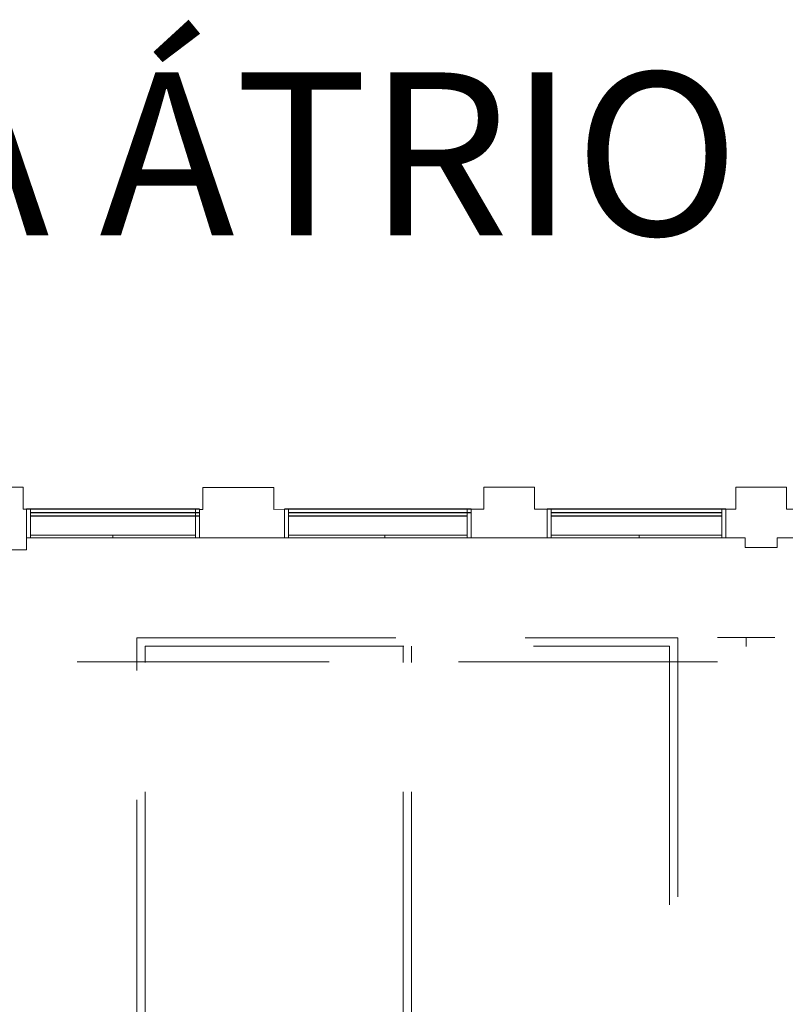
# Model space of a CAD drawing. Units: millimetres. Extents: x 15.8 to 56.9, y 5.4 to 35.6.
# Drawn here: x 25.8 to 35.2, y 23.5 to 35.6 of the extents above; entities that cross this region are included whole.
import ezdxf

# ---------------------------------------------------------------- set-up
doc = ezdxf.new("R2010")
doc.units = ezdxf.units.MM
doc.linetypes.add('HIDDEN2', pattern=[4.7625, 3.175, -1.5875])
for name, color, linetype, lineweight in [('ALVENARIA', 5, 'Continuous', 20), ('PORTAS E JANELAS', 2, 'Continuous', 18), ('TRILHO', 82, 'HIDDEN2', 5)]:
    doc.layers.add(name, color=color, linetype=linetype, lineweight=lineweight)
doc.styles.get("Standard").update_dxf_attribs({"font": 'arial.ttf'})

msp = doc.modelspace()

# ---------------------------------------------------------------- linework, layer by layer
for p, q in [((28.023, 29.553), (25.903, 29.553)), ((25.953, 29.513), (28.026, 29.513)), ((31.356, 29.553), (29.066, 29.553)), ((29.116, 29.513), (31.356, 29.513)), ((34.476, 29.553), (32.286, 29.553)), ((32.336, 29.513), (34.426, 29.513)), ((25.953, 29.473), (28.026, 29.473)), ((29.116, 29.473), (31.306, 29.473)), ((32.336, 29.473), (34.426, 29.473))]:
    msp.add_line(p, q)
at = {"layer": 'ALVENARIA'}
for points in [[(16.381, 12.493), (16.381, 29.203), (25.336, 29.203), (25.336, 29.053), (25.903, 29.053), (25.903, 29.203), (25.903, 29.553), (25.861, 29.553), (25.861, 29.823), (24.991, 29.823), (24.991, 29.553), (22.731, 29.553), (22.731, 29.823), (18.816, 29.823), (18.816, 29.553), (16.676, 29.553), (16.676, 29.823), (15.846, 29.823), (15.846, 28.943), (15.846, 29.823)], [(28.023, 29.548), (28.066, 29.548), (28.066, 29.818), (28.936, 29.818), (28.936, 29.548), (29.066, 29.553), (29.066, 29.203), (28.023, 29.203), (28.023, 29.553)]]:
    msp.add_lwpolyline(points, dxfattribs=at)
for points in [[(31.511, 29.553), (31.511, 29.823), (32.131, 29.823), (32.131, 29.553), (32.286, 29.553), (32.286, 29.203), (31.356, 29.203), (31.356, 29.553)], [(34.476, 29.203), (34.476, 29.553), (34.601, 29.553), (34.601, 29.823), (35.221, 29.823), (35.221, 29.553), (35.336, 29.553), (35.336, 29.203), (35.106, 29.203), (35.106, 29.083), (34.716, 29.083), (34.716, 29.203)]]:
    msp.add_lwpolyline(points, close=True, dxfattribs=at)
at = {"layer": 'PORTAS E JANELAS'}
for points in [[(25.903, 29.553), (25.953, 29.553), (25.953, 29.203), (25.903, 29.203)], [(28.023, 29.553), (27.973, 29.553), (27.973, 29.203), (28.023, 29.203)], [(29.066, 29.553), (29.116, 29.553), (29.116, 29.203), (29.066, 29.203)], [(31.356, 29.553), (31.306, 29.553), (31.306, 29.203), (31.356, 29.203)], [(32.286, 29.553), (32.336, 29.553), (32.336, 29.203), (32.286, 29.203)], [(34.476, 29.553), (34.426, 29.553), (34.426, 29.203), (34.476, 29.203)], [(25.953, 29.203), (25.953, 29.233), (26.963, 29.233), (26.963, 29.203)], [(27.973, 29.203), (27.973, 29.233), (26.963, 29.233), (26.963, 29.203)], [(29.116, 29.203), (29.116, 29.233), (30.296, 29.233), (30.296, 29.203)], [(31.306, 29.203), (31.306, 29.233), (30.296, 29.233), (30.296, 29.203)], [(32.336, 29.203), (32.336, 29.233), (33.416, 29.233), (33.416, 29.203)], [(34.426, 29.203), (34.426, 29.233), (33.416, 29.233), (33.416, 29.203)]]:
    msp.add_lwpolyline(points, close=True, dxfattribs=at)
at = {"layer": 'TRILHO', "color": 4}
for p, q in [((34.376, 27.98), (35.076, 27.98)), ((34.726, 27.98), (34.726, 27.868)), ((34.376, 27.68), (26.526, 27.68))]:
    msp.add_line(p, q, dxfattribs=at)
at = {"layer": 'TRILHO'}
for p, q in [((30.522, 8.623), (30.522, 27.873)), ((30.622, 8.623), (30.622, 27.873))]:
    msp.add_line(p, q, dxfattribs=at)
for points in [[(33.888, 8.523), (27.256, 8.523), (27.256, 27.973), (33.888, 27.973)], [(33.788, 8.623), (27.356, 8.623), (27.356, 27.873), (33.788, 27.873)]]:
    msp.add_lwpolyline(points, close=True, dxfattribs=at)

# ---------------------------------------------------------------- texts
at = {"insert": (16.051, 34.912), "char_height": 2, "attachment_point": 1}
msp.add_mtext_dynamic_manual_height_columns('PLANTA ÁTRIO', width=28.66469, gutter_width=0.9, heights=[0], dxfattribs=at)

doc.saveas('drawing.dxf')
